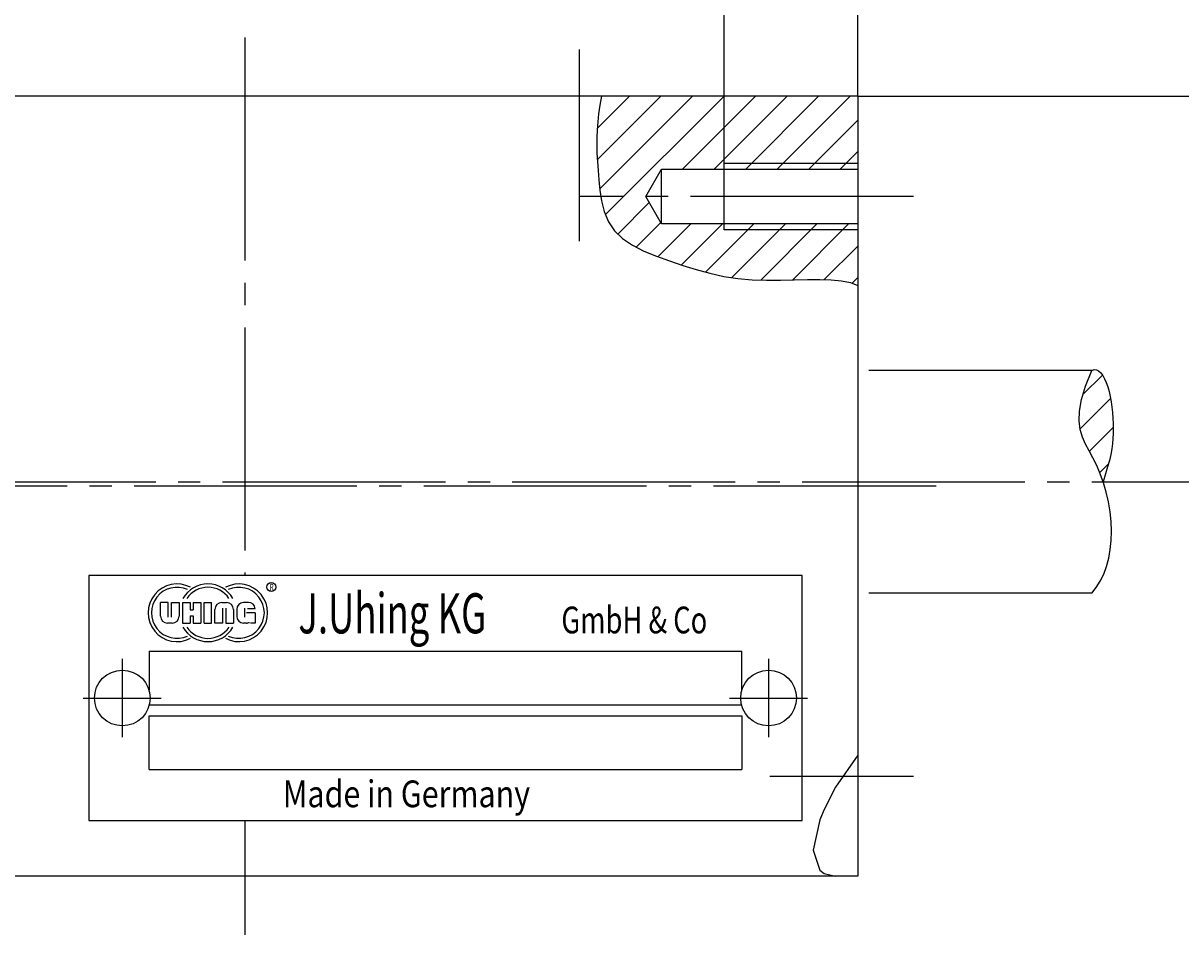
# Model space of a CAD drawing. Extents: x 0 to 210, y 0 to 148.
# Drawn here: x 53 to 105, y 83 to 124 of the extents above; entities that cross this region are included whole.
import ezdxf

# ---------------------------------------------------------------- set-up
doc = ezdxf.new("R2010")
doc.units = 0
doc.header["$MEASUREMENT"] = 0
for name, pattern in [('AUSGEZOGEN', [0]), ('BRUCHLINIE', [0]), ('HILFSLINIE', [0]), ('MITTELLINIE', [13, 10, -1, 1, -1]), ('SCHWERLINIE', [15, 10, -1, 1, -1, 1, -1]), ('SONDERLINIE1', [0])]:
    doc.linetypes.add(name, pattern=pattern)
for name, color, linetype in [('BRUCHLINIE', 7, 'AUSGEZOGEN'), ('FERTIGUNGSBEMASSUNG', 7, 'AUSGEZOGEN'), ('HILFSLINIE', 7, 'AUSGEZOGEN'), ('MITTELLINIE', 7, 'AUSGEZOGEN'), ('SCHRAFFUR', 7, 'AUSGEZOGEN'), ('SCHWERLINIE', 7, 'AUSGEZOGEN'), ('SICHTBARE_KANTE', 7, 'AUSGEZOGEN'), ('SONDERLINIE1', 7, 'AUSGEZOGEN'), ('TEXT', 7, 'AUSGEZOGEN')]:
    doc.layers.add(name, color=color, linetype=linetype)
doc.styles.get("Standard").update_dxf_attribs({"font": 'txt', "width": 1.43})
doc.dimstyles.get("Standard").update_dxf_attribs({"dimtxt": 0.18, "dimasz": 0.18, "dimexe": 0.18, "dimexo": 0.0625, "dimgap": 0.09, "dimtad": 0, "dimtih": 1, "dimtoh": 1, "dimdec": 4, "dimzin": 0, "dimtxsty": 'STANDARD', "dimcen": 0.09, "dimazin": 3, "dimtfac": 1, "dimtdec": 4, "dimtofl": 0, "dimtmove": 0, "dimatfit": 3, "dimtolj": 1, "dimtzin": 0})

# ---------------------------------------------------------------- blocks, each defined once
blk = doc.blocks.new('*D4')
at = {"layer": 'FERTIGUNGSBEMASSUNG', "color": 5, "linetype": 'HILFSLINIE'}
blk.add_line((84.500008, 127.522118), (90.500015, 127.522118), dxfattribs=at)
for points in [[(84.500008, 118.022118), (84.500008, 127.522118), (86.250008, 127.752525), (86.250008, 127.291725), (84.500008, 127.522118), (84.500008, 128.397125)], [(90.500015, 121.022118), (90.500015, 127.522118), (88.750015, 127.291725), (88.750015, 127.752525), (90.500015, 127.522118), (90.500015, 128.397125)]]:
    blk.add_lwpolyline(points, dxfattribs=at)
at = {"layer": 'FERTIGUNGSBEMASSUNG', "color": 7, "linetype": 'AUSGEZOGEN', "width": 0.7}
blk.add_text('6', height=1.75, dxfattribs=at).set_placement((87.132507, 128.397125))
blk = doc.blocks.new('*D5')
at = {"layer": 'FERTIGUNGSBEMASSUNG', "color": 5, "linetype": 'HILFSLINIE'}
blk.add_line((35.500008, 133.522125), (90.500015, 133.522125), dxfattribs=at)
for points in [[(35.500008, 121.022118), (35.500008, 133.522125), (37.250008, 133.752502), (37.250008, 133.291718), (35.500008, 133.522125), (35.500008, 134.397125)], [(90.500015, 121.022118), (90.500015, 133.522125), (88.750015, 133.291718), (88.750015, 133.752502), (90.500015, 133.522125), (90.500015, 134.397125)]]:
    blk.add_lwpolyline(points, dxfattribs=at)
at = {"layer": 'FERTIGUNGSBEMASSUNG', "color": 7, "linetype": 'AUSGEZOGEN', "width": 0.7}
blk.add_text('55', height=1.75, dxfattribs=at).set_placement((62.020012, 134.397125))
blk = doc.blocks.new('*D7')
at = {"layer": 'FERTIGUNGSBEMASSUNG', "color": 5, "linetype": 'HILFSLINIE'}
blk.add_line((109.000015, 121.022118), (109.000015, 103.722115), dxfattribs=at)
for points in [[(90.500015, 121.022118), (109.000015, 121.022118), (109.230408, 119.27211), (108.769623, 119.27211), (109.000015, 121.022118), (109.875015, 121.022118)], [(102.500015, 103.722115), (109.000015, 103.722115), (108.769623, 105.472115), (109.230408, 105.472115), (109.000015, 103.722115), (109.875015, 103.722115)]]:
    blk.add_lwpolyline(points, dxfattribs=at)
at = {"layer": 'FERTIGUNGSBEMASSUNG', "color": 7, "linetype": 'AUSGEZOGEN', "width": 0.7}
for s, height, p in [('+0,3', 1.225, (106.812515, 113.19899)), ('-0,3', 1.225, (108.562515, 113.19899)), ('17,3', 1.75, (107.950012, 108.97274))]:
    blk.add_text(s, height=height, rotation=90, dxfattribs=at).set_placement(p)
blk = doc.blocks.new('*X1')
at = {"layer": 'SCHRAFFUR', "color": 5, "linetype": 'HILFSLINIE'}
for p, q in [((80.257355, 121.022118), (78.8097, 119.574455)), ((78.814667, 118.165207), (81.67157, 121.022118)), ((83.085785, 121.022118), (78.926323, 116.862648)), ((79.185074, 115.707184), (84.5, 121.022118)), ((85.914207, 121.022118), (82.643723, 117.751617)), ((84.057938, 117.751617), (87.32843, 121.022118)), ((88.742645, 121.022118), (85.472145, 117.751617)), ((86.88636, 117.751617), (90.156853, 121.022118)), ((90.500015, 119.951057), (88.300575, 117.751617)), ((89.71479, 117.751617), (90.500015, 118.536842)), ((81.145592, 116.253487), (79.730545, 114.83844)), ((80.555534, 114.249222), (81.663025, 115.356712)), ((83.013145, 115.292618), (81.537155, 113.81662)), ((82.584938, 113.450188), (84.427361, 115.292618)), ((85.841576, 115.292618), (83.675751, 113.126785)), ((84.846313, 112.883141), (87.255791, 115.292618)), ((88.670006, 115.292618), (86.147629, 112.770241)), ((87.565994, 112.774391), (90.084221, 115.292618)), ((90.500015, 114.294197), (89.00148, 112.795662)), ((90.247246, 112.627213), (90.500015, 112.879982))]:
    blk.add_line(p, q, dxfattribs=at)
blk = doc.blocks.new('*X3')
at = {"layer": 'SCHRAFFUR', "color": 5, "linetype": 'HILFSLINIE'}
for p, q in [((100.609108, 107.632729), (101.483452, 108.507072)), ((101.846024, 107.455429), (100.483215, 106.092628)), ((100.894882, 105.09008), (101.967911, 106.163109)), ((101.750008, 104.530991), (101.361603, 104.142586))]:
    blk.add_line(p, q, dxfattribs=at)

msp = doc.modelspace()

# ---------------------------------------------------------------- linework, layer by layer
at = {"layer": 'BRUCHLINIE', "color": 3, "linetype": 'BRUCHLINIE'}
msp.add_lwpolyline([(78.999992, 121.022141), (78.928879, 120.613953), (78.873306, 120.231812), (78.832382, 119.868622), (78.805275, 119.517326), (78.7911, 119.170815), (78.789009, 118.822021), (78.798134, 118.463852), (78.817619, 118.089233), (78.846588, 117.691071), (78.884201, 117.262291), (78.932869, 116.800377), (79.008163, 116.321037), (79.128952, 115.844566), (79.314087, 115.391251), (79.582436, 114.981377), (79.946594, 114.629929), (80.394104, 114.330704), (80.90625, 114.07222), (81.464302, 113.842964), (82.049553, 113.631447), (82.646416, 113.42939), (83.251923, 113.241402), (83.866211, 113.075302), (84.489456, 112.938934), (85.121803, 112.840111), (85.76194, 112.783539), (86.402618, 112.761475), (87.03511, 112.763046), (87.650681, 112.777359), (88.240601, 112.793556), (88.79615, 112.800758), (89.308594, 112.788094), (89.769196, 112.744682), (90.169235, 112.65966), (90.499985, 112.522141), (90.499992, 112.522141)], dxfattribs=at)
at = {"layer": 'HILFSLINIE', "color": 5, "linetype": 'HILFSLINIE'}
for p, q in [((84.499992, 118.022141), (90.499992, 118.022141)), ((90.499992, 115.022141), (84.499992, 115.022141)), ((59.215485, 97.69133), (59.215492, 98.307335)), ((59.557373, 98.307335), (59.215492, 98.307335)), ((59.557373, 97.642052), (59.557373, 98.307335)), ((59.705208, 98.307335), (60.047127, 98.307335)), ((59.705208, 97.642052), (59.705208, 98.307335)), ((60.047127, 98.307335), (60.047127, 97.69133)), ((60.194969, 98.307335), (60.194962, 97.383331)), ((60.194969, 98.307335), (60.53685, 98.307335)), ((60.53685, 98.307335), (60.53685, 97.983932)), ((60.684685, 98.307335), (61.026566, 98.307327)), ((60.684685, 98.307335), (60.684685, 97.983932)), ((61.026566, 98.307327), (61.026558, 97.383331)), ((61.174408, 97.383331), (61.174408, 98.307335)), ((61.174408, 98.307335), (61.50705, 98.307335)), ((61.50705, 97.383331), (61.50705, 98.307335)), ((61.962891, 98.307327), (62.178528, 98.307327)), ((63.157913, 98.307343), (62.942276, 98.307343)), ((60.53685, 97.983932), (60.684685, 97.983932)), ((60.53685, 97.706734), (60.684677, 97.706734)), ((60.53685, 97.706734), (60.53685, 97.383331)), ((60.684677, 97.706734), (60.684677, 97.383339)), ((61.654884, 97.383331), (61.654892, 97.999329)), ((61.996803, 98.048615), (61.996803, 97.383331)), ((62.144646, 98.048615), (62.144646, 97.383331)), ((62.486526, 97.999329), (62.486526, 97.383331)), ((62.634277, 97.999336), (62.634285, 97.691338)), ((62.976158, 98.048622), (62.976158, 97.642052)), ((63.465874, 97.845337), (63.068558, 97.845337)), ((63.464386, 98.029991), (63.124001, 98.030136)), ((63.465874, 97.845337), (63.465874, 97.383339)), ((59.739128, 97.383331), (59.523491, 97.383331)), ((60.194962, 97.383331), (60.53685, 97.383331)), ((60.684677, 97.383339), (61.026558, 97.383331)), ((61.174408, 97.383331), (61.50705, 97.383331)), ((61.996803, 97.383331), (61.654884, 97.383331)), ((62.144646, 97.383331), (62.486526, 97.383331)), ((63.065468, 97.383339), (62.942276, 97.383339)), ((63.465874, 97.383339), (63.250267, 97.383339)), ((58.699982, 96.121353), (85.299995, 96.122116)), ((58.699982, 96.121353), (58.699989, 94.372154)), ((85.300003, 94.372169), (85.299995, 96.122116)), ((58.713264, 93.721352), (85.28653, 93.722115)), ((58.699997, 93.221352), (85.300003, 93.222115)), ((58.699997, 90.82135), (58.699997, 93.221352)), ((85.300003, 93.222115), (85.300011, 90.822113)), ((58.699997, 90.82135), (85.300011, 90.822113))]:
    msp.add_line(p, q, dxfattribs=at)
msp.add_circle((64.181725, 98.999184), 0.2, dxfattribs=at)
for centre, start, end in [((61.962891, 97.999329), 90, 180), ((62.178528, 97.999329), 0, 90), ((62.942276, 97.999336), 90, 180), ((63.157913, 97.999336), 5.712005, 90), ((59.523491, 97.69133), 180, 270), ((59.739128, 97.69133), 270, 0), ((62.942276, 97.691338), 180, 270), ((63.065483, 97.691338), 269.997131, 296.912872)]:
    msp.add_arc(centre, 0.308, start, end, dxfattribs=at)
at = {"layer": 'MITTELLINIE', "color": 5, "linetype": 'MITTELLINIE'}
for p, q in [((62.999992, 123.647125), (62.999992, 99.522141)), ((77.999992, 123.122131), (77.999992, 114.522141)), ((92.999992, 116.522141), (77.99057, 116.522141)), ((22.999998, 103.722137), (102.499985, 103.722137)), ((94.024994, 103.522141), (31.999994, 103.522141)), ((57.499992, 95.772141), (57.499992, 92.272141)), ((86.499992, 95.772141), (86.499992, 92.272141)), ((55.749992, 94.022141), (59.249992, 94.022141)), ((84.749992, 94.022141), (88.249992, 94.022141)), ((86.549995, 90.522148), (92.999992, 90.522148)), ((62.999992, 88.522141), (62.999992, 83.397141))]:
    msp.add_line(p, q, dxfattribs=at)
at = {"layer": 'SCHWERLINIE', "color": 5, "linetype": 'SCHWERLINIE'}
for p, q in [((100.999985, 108.722137), (90.499992, 108.722137)), ((100.999985, 98.722137), (90.499992, 98.722137))]:
    msp.add_line(p, q, dxfattribs=at)
for points in [[(100.999985, 98.722137), (101.205612, 98.975235), (101.385208, 99.261711), (101.538322, 99.578392), (101.664505, 99.922112), (101.76329, 100.28968), (101.834244, 100.677917), (101.876892, 101.083656), (101.8908, 101.503716), (101.875504, 101.934906), (101.830536, 102.374054), (101.756104, 102.817032), (101.654968, 103.255875), (101.530533, 103.681664), (101.386215, 104.085487), (101.225395, 104.458427), (101.05304, 104.795769), (100.880257, 105.109558), (100.719688, 105.416046), (100.583984, 105.731491), (100.485779, 106.072136), (100.437729, 106.454231), (100.452477, 106.894035), (100.542679, 107.407784), (100.720963, 108.011734), (100.999985, 108.722137), (100.999985, 108.722137)], [(100.999985, 108.722137), (101.108505, 108.753471), (101.2127, 108.742821), (101.312073, 108.693558), (101.406128, 108.609055), (101.494339, 108.492706), (101.576241, 108.347878), (101.651306, 108.177948), (101.719055, 107.986305), (101.778961, 107.776321), (101.830536, 107.551376), (101.873428, 107.31501), (101.907913, 107.071426), (101.934387, 106.825005), (101.953278, 106.580101), (101.965012, 106.341087), (101.969727, 106.110825), (101.966522, 105.886101), (101.954239, 105.662209), (101.931709, 105.434425), (101.897766, 105.198044), (101.851242, 104.948357), (101.790985, 104.680634), (101.715813, 104.390167), (101.624557, 104.072243), (101.516075, 103.722145), (101.516068, 103.722137)]]:
    msp.add_lwpolyline(points, dxfattribs=at)
at = {"layer": 'SICHTBARE_KANTE', "color": 7, "linetype": 'AUSGEZOGEN'}
for p, q in [((90.499992, 121.022125), (35.499992, 121.022125)), ((90.499992, 121.022125), (90.499992, 86.022141)), ((84.499992, 115.022141), (84.499992, 118.022141)), ((80.99057, 116.522141), (81.699989, 117.75164)), ((81.699989, 117.75164), (90.499992, 117.75164)), ((81.699989, 115.292641), (81.699989, 117.75164)), ((81.699989, 115.292641), (80.99057, 116.522141)), ((90.499992, 115.292641), (81.699989, 115.292641)), ((87.999992, 99.522141), (55.999992, 99.522141)), ((55.999992, 99.522141), (55.999992, 88.522141)), ((87.999992, 88.522141), (87.999992, 99.522141)), ((90.499992, 91.463768), (89.499992, 90.022148)), ((89.499992, 90.022148), (88.999992, 89.014915)), ((88.999992, 89.014915), (88.799995, 88.554161)), ((55.999992, 88.522141), (87.999992, 88.522141)), ((88.799995, 88.554161), (88.499992, 87.193718)), ((88.499992, 87.193718), (88.799995, 86.301231)), ((88.799995, 86.301231), (88.999992, 86.151024)), ((90.499992, 86.022141), (35.499992, 86.022141)), ((88.999992, 86.151024), (89.499992, 86.022148))]:
    msp.add_line(p, q, dxfattribs=at)
for centre in [(57.499992, 94.022141), (86.499992, 94.022141)]:
    msp.add_circle(centre, 1.25, dxfattribs=at)
at = {"layer": 'SONDERLINIE1', "color": 6, "linetype": 'SONDERLINIE1'}
for centre, radius, start, end in [((59.954727, 97.844185), 1.2936, 62.181587, 297.818237), ((59.954727, 97.844185), 1.14576, 65.585625, 294.414185), ((61.340729, 97.844185), 1.2936, 30.058899, 149.941269), ((61.340729, 97.844185), 1.14576, 34.438412, 145.561584), ((62.72673, 97.844185), 1.2936, 242.181763, 117.818413), ((62.72673, 97.844185), 1.14576, 245.585785, 114.414368), ((61.340729, 97.844185), 1.2936, 209.941238, 330.058594), ((61.340729, 97.844185), 1.14576, 214.299255, 325.700714)]:
    msp.add_arc(centre, radius, start, end, dxfattribs=at)

# ---------------------------------------------------------------- block references
at = {"layer": 'SCHRAFFUR', "color": 7, "linetype": 'AUSGEZOGEN'}
for name in ['*X1', '*X3']:
    msp.add_blockref(name, (0, 0), dxfattribs=at)

# ---------------------------------------------------------------- texts
at = {"layer": 'TEXT', "color": 7, "linetype": 'AUSGEZOGEN'}
for s, height, width, p in [('R', 0.3, 0.666667, (64.115395, 98.844971)), ('J.Uhing KG', 1.8, 0.666667, (65.399994, 96.922142)), ('GmbH & Co', 1.2, 0.75, (77.199989, 96.922142)), ('Made in Germany', 1.2, 0.833333, (64.699989, 89.122139))]:
    msp.add_text(s, height=height, dxfattribs=dict(at, width=width)).set_placement(p)

# ---------------------------------------------------------------- dimensions: what is measured, and where the dimension line sits
at = {"layer": 'FERTIGUNGSBEMASSUNG', "color": 5, "linetype": 'HILFSLINIE'}
dim = msp.add_aligned_dim(p1=(35.499992, 121.022125), p2=(90.499992, 121.022125), distance=12.500016, dimstyle='Standard', dxfattribs=at)
dim.commit()
dim.dimension.update_dxf_attribs({"geometry": '*D5', "text_midpoint": (62.999992, 135.272141)})
dim = msp.add_linear_dim(base=(90.499992, 127.522141), p1=(84.499992, 118.022141), p2=(90.499992, 121.022125), dimstyle='Standard', dxfattribs=at)
dim.commit()
dim.dimension.update_dxf_attribs({"geometry": '*D4', "text_midpoint": (87.499992, 129.272125)})
dim = msp.add_linear_dim(base=(108.999992, 103.722137), p1=(90.499992, 121.022125), p2=(102.499992, 103.722137), angle=270, dimstyle='Standard', dxfattribs=at)
dim.commit()
dim.dimension.update_dxf_attribs({"geometry": '*D7', "text_midpoint": (107.249992, 112.372131)})

doc.saveas('drawing.dxf')
